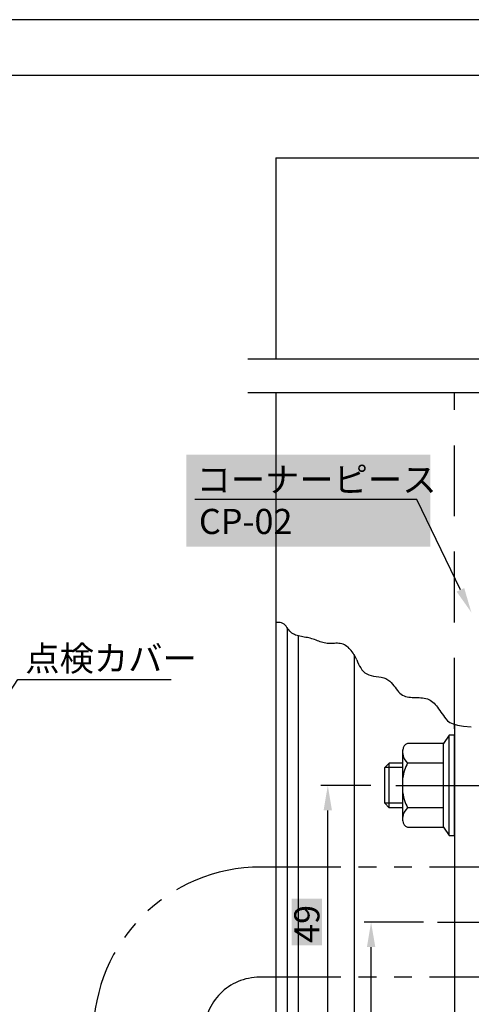
# Model space of a CAD drawing. Extents: x 0 to 804, y 0 to 576.
# Drawn here: x 578 to 659, y 400 to 576 of the extents above; entities that cross this region are included whole.
import ezdxf

# ---------------------------------------------------------------- set-up
doc = ezdxf.new("R2010")
doc.units = 0
for name, pattern in [('CENTER', [50.8, 31.75, -6.35, 6.35, -6.35]), ('DASHED', [19.05, 12.7, -6.35]), ('PHANTOM2', [31.75, 15.875, -3.175, 3.175, -3.175, 3.175, -3.175])]:
    doc.linetypes.add(name, pattern=pattern)
doc.layers.get('DEFPOINTS').update_dxf_attribs({"linetype": 'CONTINUOUS'})
for name, color, linetype in [('HASEN', 3, 'DASHED'), ('PT', 4, 'CONTINUOUS'), ('SAKUZU1', 7, 'CONTINUOUS'), ('SAKUZU2', 1, 'CONTINUOUS'), ('SUNPOUSEN', 6, 'CONTINUOUS'), ('TYUSINSEN', 5, 'CENTER'), ('ボルト', 4, 'CONTINUOUS'), ('他社枠', 7, 'CONTINUOUS'), ('図面枠', 7, 'CONTINUOUS')]:
    doc.layers.add(name, color=color, linetype=linetype)
doc.styles.get("Standard").update_dxf_attribs({"font": 'txt.shx', "bigfont": 'KELF1-K.shx'})
doc.dimstyles.get("Standard").update_dxf_attribs({"dimtxt": 2.5, "dimasz": 2.5, "dimexe": 1.25, "dimexo": 0.625, "dimtad": 1, "dimcen": 2.5, "dimazin": 3, "dimtfac": 1, "dimtmove": 0, "dimatfit": 3})

# ---------------------------------------------------------------- blocks, each defined once
blk = doc.blocks.new('*X798')
at = {"layer": 'SUNPOUSEN', "color": 18}
blk.add_solid([(608.11, 498.06), (651.77, 498.06), (608.11, 481.56), (651.77, 481.56)], dxfattribs=at)
at = {"layer": 'SUNPOUSEN', "color": 7, "linetype": 'CONTINUOUS'}
for s, p in [('コーナーピース', (609.92, 491.31)), ('CP-02', (610.36, 483.81))]:
    blk.add_text(s, height=4.5, dxfattribs=at).set_placement(p)
blk = doc.blocks.new('*X833')
at = {"layer": 'SUNPOUSEN', "color": 18}
blk.add_solid([(634.7, 377.53), (634.7, 385.96), (640.11, 377.53), (640.11, 385.96)], dxfattribs=at)
at = {"layer": 'SUNPOUSEN', "color": 7, "linetype": 'CONTINUOUS'}
blk.add_text('65', height=4.5, rotation=90, dxfattribs=at).set_placement((639.66, 377.98))
blk = doc.blocks.new('*D347')
at = {"layer": 'DEFPOINTS', "color": 0}
for p in [(641.18, 414.25), (653.06, 414.25), (657.13, 349.25)]:
    blk.add_point(p, dxfattribs=at)
at = {"layer": 'SUNPOUSEN', "color": 7}
for p, q in [((650.56, 414.25), (639.93, 414.25)), ((641.18, 353.75), (641.18, 409.75)), ((654.63, 349.25), (639.93, 349.25))]:
    blk.add_line(p, q, dxfattribs=at)
for points in [[(641.93, 409.75), (640.43, 409.75), (641.18, 414.25)], [(640.43, 353.75), (641.93, 353.75), (641.18, 349.25)]]:
    blk.add_solid(points, dxfattribs=at)
blk.add_blockref('*X833', (0, 0), dxfattribs=at)
blk = doc.blocks.new('*X835')
at = {"layer": 'SUNPOUSEN', "color": 18}
blk.add_solid([(626.98, 410.05), (626.98, 418.45), (632.38, 410.05), (632.38, 418.45)], dxfattribs=at)
at = {"layer": 'SUNPOUSEN', "color": 7, "linetype": 'CONTINUOUS'}
blk.add_text('49', height=4.5, rotation=90, dxfattribs=at).set_placement((631.93, 410.5))
blk = doc.blocks.new('*D349')
at = {"layer": 'DEFPOINTS', "color": 0}
for p in [(633.43, 438.75), (643.63, 438.75), (644.45, 389.75)]:
    blk.add_point(p, dxfattribs=at)
at = {"layer": 'SUNPOUSEN', "color": 7}
for p, q in [((641.13, 438.75), (632.18, 438.75)), ((633.43, 394.25), (633.43, 434.25)), ((641.95, 389.75), (632.18, 389.75))]:
    blk.add_line(p, q, dxfattribs=at)
for points in [[(634.18, 434.25), (632.68, 434.25), (633.43, 438.75)], [(632.68, 394.25), (634.18, 394.25), (633.43, 389.75)]]:
    blk.add_solid(points, dxfattribs=at)
blk.add_blockref('*X835', (0, 0), dxfattribs=at)
blk = doc.blocks.new('*X806')
at = {"layer": 'SUNPOUSEN', "color": 7}
for p, q in [((649.35, 490), (609.62, 490)), ((657.18, 473.8), (649.35, 490))]:
    blk.add_line(p, q, dxfattribs=at)
blk.add_solid([(657.85, 474.12), (659.13, 469.75), (656.5, 473.47)], dxfattribs=at)
blk = doc.blocks.new('*X819')
at = {"layer": 'SUNPOUSEN', "color": 7}
for p, q in [((566.9, 440.74), (577.94, 457.74)), ((577.94, 457.74), (605.38, 457.74))]:
    blk.add_line(p, q, dxfattribs=at)
blk.add_solid([(567.53, 440.33), (564.45, 436.96), (566.27, 441.15)], dxfattribs=at)

msp = doc.modelspace()

# ---------------------------------------------------------------- linework, layer by layer
at = {"layer": 'HASEN', "color": 7}
msp.add_line((656.134, 448.9), (656.134, 509.203), dxfattribs=at)
at = {"layer": 'PT'}
msp.add_line((804, 576), (0, 576), dxfattribs=at)
at = {"layer": 'SAKUZU1', "color": 7}
for p, q in [((624.134, 551.21), (624.134, 515.203)), ((619.134, 515.203), (680.138, 515.203)), ((619.134, 509.203), (677.059, 509.203)), ((624.134, 509.203), (624.134, 497.221)), ((624.134, 500.523), (624.134, 267.596)), ((626.134, 467.041), (626.134, 353.69)), ((628.134, 465.554), (628.134, 420.801)), ((638.134, 462.188), (638.134, 387.485)), ((656.134, 449.685), (656.134, 369.89)), ((628.134, 421.749), (628.134, 379.282))]:
    msp.add_line(p, q, dxfattribs=at)
for points in [[(638.607, 461.248), (638.502, 461.492), (638.384, 461.736), (638.255, 461.98), (638.114, 462.22), (637.962, 462.456), (637.8, 462.685), (637.627, 462.906), (637.444, 463.116), (637.252, 463.313), (637.05, 463.495), (636.84, 463.661), (636.621, 463.808), (636.394, 463.934), (636.16, 464.038), (635.918, 464.118), (635.669, 464.171), (635.414, 464.202), (635.155, 464.214), (634.892, 464.213), (634.627, 464.203), (634.36, 464.189), (634.094, 464.175), (633.828, 464.167), (633.565, 464.169), (633.305, 464.185), (633.05, 464.22), (632.799, 464.272), (632.55, 464.338), (632.303, 464.415), (632.058, 464.501), (631.813, 464.593), (631.568, 464.688), (631.321, 464.784), (631.072, 464.878), (630.82, 464.967), (630.563, 465.048), (630.302, 465.119), (630.037, 465.18), (629.769, 465.234), (629.498, 465.283), (629.228, 465.33), (628.959, 465.377), (628.692, 465.426), (628.428, 465.481), (628.17, 465.544), (627.918, 465.617), (627.674, 465.703), (627.44, 465.804), (627.215, 465.923), (627.003, 466.062), (626.804, 466.225), (626.619, 466.412), (626.447, 466.62), (626.282, 466.84), (626.119, 467.062), (625.953, 467.276), (625.779, 467.474), (625.593, 467.644), (625.388, 467.779), (625.161, 467.869), (624.914, 467.918), (624.65, 467.936), (624.377, 467.934), (624.098, 467.921)], [(638.607, 461.248), (638.769, 460.87), (638.938, 460.499), (639.119, 460.142), (639.318, 459.803), (639.54, 459.488), (639.789, 459.201), (640.072, 458.948), (640.394, 458.734), (640.76, 458.564), (641.172, 458.44), (641.618, 458.349), (642.083, 458.276), (642.553, 458.208), (643.013, 458.129), (643.448, 458.023), (643.845, 457.878), (644.197, 457.686), (644.509, 457.456), (644.787, 457.197), (645.039, 456.916), (645.27, 456.622), (645.486, 456.325), (645.694, 456.032), (645.9, 455.753), (646.11, 455.495), (646.331, 455.268), (646.568, 455.077), (646.82, 454.922), (647.086, 454.798), (647.363, 454.702), (647.65, 454.63), (647.946, 454.578), (648.248, 454.542), (648.555, 454.519), (648.865, 454.505), (649.177, 454.496), (649.488, 454.488), (649.798, 454.478), (650.104, 454.462), (650.404, 454.435), (650.697, 454.395), (650.981, 454.338), (651.255, 454.26), (651.517, 454.156), (651.765, 454.025), (652.001, 453.868), (652.227, 453.686), (652.445, 453.482), (652.656, 453.257), (652.863, 453.014), (653.068, 452.755), (653.271, 452.481), (653.476, 452.195), (653.684, 451.899), (653.897, 451.594), (654.117, 451.282), (654.345, 450.967), (654.589, 450.65), (654.889, 450.339), (655.298, 450.044), (655.87, 449.776), (656.658, 449.544), (657.717, 449.359), (659.1, 449.23)]]:
    msp.add_lwpolyline(points, dxfattribs=at)
at = {"layer": 'SAKUZU2', "color": 7, "linetype": 'PHANTOM2'}
for p, q in [((667.522, 424.11), (621.467, 424.11)), ((667.522, 404.359), (621.067, 404.359))]:
    msp.add_line(p, q, dxfattribs=at)
for centre, radius in [((621.467, 394.11), 30), ((621.267, 394.359), 10)]:
    msp.add_arc(centre, radius, 90, 180, dxfattribs=at)
at = {"layer": 'TYUSINSEN', "color": 7}
for p, q in [((645.634, 438.746), (660.634, 438.746)), ((653.059, 414.246), (666.179, 414.246))]:
    msp.add_line(p, q, dxfattribs=at)
at = {"layer": 'ボルト', "color": 7}
for p, q in [((655.134, 447.746), (654.134, 446.246)), ((655.134, 429.746), (655.134, 447.746)), ((656.134, 447.746), (655.134, 447.746)), ((656.134, 429.746), (656.134, 447.746)), ((656.134, 429.746), (656.134, 447.746)), ((646.834, 432.398), (646.834, 445.095)), ((654.134, 446.246), (647.714, 446.246)), ((654.134, 431.246), (654.134, 446.246)), ((654.134, 431.246), (654.134, 446.246)), ((644.434, 442.746), (643.634, 441.946)), ((643.634, 435.546), (643.634, 441.946)), ((646.834, 441.946), (643.634, 441.946)), ((644.434, 434.747), (644.434, 442.746)), ((646.834, 442.746), (644.434, 442.746)), ((654.134, 442.746), (647.714, 442.746)), ((643.634, 435.546), (644.434, 434.746)), ((646.834, 435.546), (643.634, 435.546)), ((646.834, 434.746), (644.434, 434.746)), ((646.834, 434.746), (644.434, 434.746)), ((654.134, 434.746), (647.714, 434.746)), ((654.134, 434.746), (647.714, 434.746)), ((647.714, 431.246), (654.134, 431.246)), ((654.134, 431.246), (655.134, 429.746)), ((655.134, 429.746), (656.134, 429.746))]:
    msp.add_line(p, q, dxfattribs=at)
for centre, radius, start, end in [((648.038, 445.087), 1.204, 105.61457, 179.88172), ((649.562, 444.777), 2.746, 186.44938, 227.68816), ((655.654, 438.638), 8.94, 152.64283, 170.60402), ((655.654, 438.855), 8.94, 189.39598, 207.35717), ((649.562, 432.716), 2.746, 132.31184, 173.55062), ((648.038, 432.406), 1.204, 180.11828, 254.38543)]:
    msp.add_arc(centre, radius, start, end, dxfattribs=at)
at = {"layer": '他社枠', "color": 7}
msp.add_line((624.134, 551.21), (747.872, 551.21), dxfattribs=at)
at = {"layer": '図面枠'}
msp.add_lwpolyline([(10, 10), (770, 10), (770, 566), (10, 566)], close=True, dxfattribs=at)

# ---------------------------------------------------------------- block references
at = {"layer": 'SUNPOUSEN', "color": 7}
for name in ['*X798', '*X806', '*X819']:
    msp.add_blockref(name, (0, 0), dxfattribs=at)

# ---------------------------------------------------------------- texts
at = {"layer": 'SUNPOUSEN', "color": 7, "linetype": 'CONTINUOUS'}
msp.add_text('点検カバー', height=4.5, dxfattribs=at).set_placement((579.277, 459.259))

# ---------------------------------------------------------------- dimensions: what is measured, and where the dimension line sits
at = {"layer": 'SUNPOUSEN', "color": 7}
dim = msp.add_linear_dim(base=(633.433, 438.746), p1=(644.452, 389.746), p2=(643.634, 438.746), angle=90, dimstyle='Standard', dxfattribs=at)
dim.commit()
dim.dimension.update_dxf_attribs({"geometry": '*D349', "text_midpoint": (629.683, 414.246)})
dim = msp.add_linear_dim(base=(641.181, 414.246), p1=(657.134, 349.246), p2=(653.059, 414.246), angle=90, dimstyle='Standard', dxfattribs=at)
dim.commit()
dim.dimension.update_dxf_attribs({"geometry": '*D347', "text_midpoint": (641.16, 381.746), "dimtype": 160})

doc.saveas('drawing.dxf')
